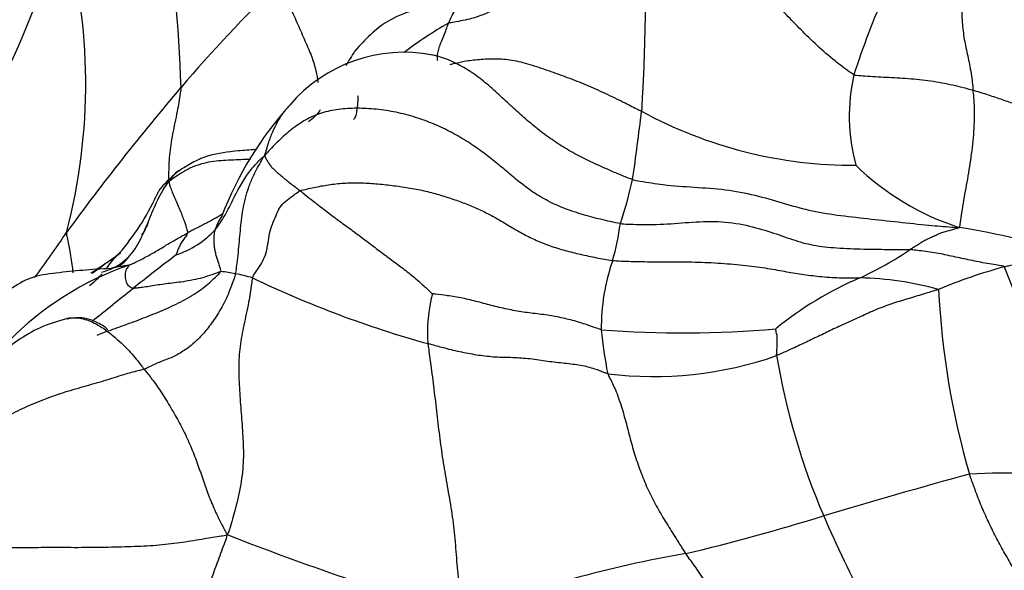
# Model space of a CAD drawing. Units: millimetres. Extents: x 0 to 1478, y 0 to 1761.
# Drawn here: x 460 to 473, y 331 to 338 of the extents above; entities that cross this region are included whole.
import ezdxf
from ezdxf import colors
from ezdxf.entities.mleader import LeaderData, LeaderLine
from ezdxf.math import Vec2, Vec3

# ---------------------------------------------------------------- set-up
doc = ezdxf.new("R2010")
doc.units = ezdxf.units.MM
doc.layers.add('DV5_Défaut', color=7, linetype='Continuous')
doc.layers.add('Défaut', color=7, linetype='Continuous')

# ---------------------------------------------------------------- blocks, each defined once
blk = doc.blocks.new('_DOT')
at = {"color": 0}
blk.add_line((0, 0), (-1, 0), dxfattribs=at)
at = {"color": 0, "const_width": 0.333}
blk.add_lwpolyline([(-0.1665, 0, 1), (0.1665, 0, 1)], format="xyb", close=True, dxfattribs=at)
blk = doc.blocks.new('SE4')
at = {"layer": 'DV5_Défaut', "color": 7, "linetype": 'Continuous'}
for centre, radius, start, end in [((442.383, 336.432), 19.675, 1.9403, 8.7519), ((443.921, 344.649), 17.529, 335.2626, 341.6713), ((453.404, 337.14), 7.431, 345.2945, 15.5854), ((479.732, 321.832), 23.363, 134.7541, 139.2009), ((480.164, 334.206), 10.042, 155.9088, 162.3079), ((467.579, 334.074), 4.391, 119.0955, 127.8831), ((475.074, 330.682), 12.82, 147.5562, 148.5172), ((464.878, 335.642), 1.901, 78.9725, 139.6509), ((472.906, 336.731), 2.369, 167.1275, 195.2), ((485.572, 317.05), 30.91, 139.5631, 143.9186), ((466.791, 333.842), 4.526, 137.9661, 158.9724), ((438.62, 340.228), 29.479, 351.61, 353.3132), ((470.582, 341.7), 5.591, 241.3149, 270.3876), ((472.967, 338.522), 3.366, 225.7837, 252.0941), ((462.775, 335.002), 1.279, 125.3491, 141.259), ((462.189, 337.171), 5.731, 341.6606, 347.4634), ((458.879, 337.048), 3.148, 319.1799, 334.9814), ((463.097, 335.1), 0.644, 145.3811, 162.901), ((463.756, 335.933), 3.914, 344.6771, 351.6926), ((470.005, 323.578), 11.898, 73.4859, 80.6807), ((447.776, 343.904), 15.462, 323.3811, 325.9796), ((461.6, 336.114), 1.207, 288.6097, 316.9247), ((460.914, 335.317), 0.476, 297.2443, 316.4946), ((461.095, 335.141), 0.348, 285.1124, 327.9208), ((478.805, 312.778), 27.846, 127.1594, 128.593), ((468.766, 338.803), 4.545, 294.8044, 304.0304), ((462.673, 331.104), 3.95, 109.0034, 135.6497), ((445.733, 355.806), 25.971, 305.7831, 306.3667), ((469.991, 334.041), 2.605, 160.7844, 180.5042), ((474.264, 328.345), 6.707, 105.184, 112.7347), ((527.997, 356.483), 59.569, 201.32742, 204.12803), ((462.429, 333.305), 1.458, 77.7847, 85.1644), ((462.269, 332.337), 2.439, 73.6809, 78.92), ((468.83, 346.966), 13.621, 244.4473, 254.4723), ((472.433, 330.558), 4.48, 113.1342, 129.1854), ((470.593, 330.667), 4.011, 74.4022, 88.871), ((412.871, 395.216), 77.716, 308.18993, 308.67423), ((467.087, 333.993), 1.909, 165.3422, 184.5216), ((481.654, 334.999), 9.993, 182.6883, 196.3489), ((468.419, 347.9), 13.92, 265.7437, 274.8761), ((473.695, 334.659), 6.342, 185.7984, 190.9052), ((468.044, 338.206), 4.781, 263.0735, 289.1719), ((478.338, 335.146), 8.844, 189.4776, 203.2501), ((498.521, 236.486), 99.29, 105.4531, 106.56555), ((472.513, 322.463), 9.734, 83.3984, 92.6382), ((462.078, 357.962), 27.536, 283.3986, 287.1808), ((488.289, 339.558), 19.729, 203.6151, 210.8794), ((476.362, 366.537), 37.709, 248.6464, 253.4636), ((470.839, 317.157), 14.219, 99.636, 111.4954)]:
    blk.add_arc(centre, radius, start, end, dxfattribs=at)
for points, knots in [([(468.09, 339.259), (468.047, 339.261), (467.909, 339.26), (467.639, 339.257), (467.305, 339.239), (467.008, 339.169), (466.799, 339.024), (466.655, 338.856), (466.538, 338.655), (466.421, 338.442), (466.254, 338.23), (466.019, 338.069), (465.766, 337.972), (465.567, 337.933), (465.465, 337.917), (465.444, 337.912)], [0, 0, 0, 0, 0.022727, 0.090909, 0.181818, 0.272727, 0.363636, 0.454545, 0.545455, 0.636364, 0.727273, 0.818182, 0.909091, 0.977273, 1, 1, 1, 1]), ([(468.09, 339.259), (468.084, 339.236), (468.068, 339.162), (468.04, 339.014), (468.005, 338.808), (467.976, 338.582), (467.96, 338.356), (467.948, 338.132), (467.941, 337.91), (467.936, 337.689), (467.93, 337.469), (467.922, 337.245), (467.911, 337.036), (467.903, 336.886), (467.899, 336.811), (467.898, 336.795)], [0, 0, 0, 0, 0.022727, 0.090909, 0.181818, 0.272727, 0.363636, 0.454545, 0.545455, 0.636364, 0.727273, 0.818182, 0.909091, 0.977273, 1, 1, 1, 1]), ([(470.596, 337.258), (470.577, 337.268), (470.497, 337.325), (470.337, 337.445), (470.124, 337.63), (469.923, 337.828), (469.739, 338.019), (469.549, 338.21), (469.344, 338.399), (469.12, 338.587), (468.879, 338.772), (468.617, 338.937), (468.375, 339.085), (468.203, 339.191), (468.118, 339.243), (468.09, 339.259)], [0, 0, 0, 0, 0.022727, 0.090909, 0.181818, 0.272727, 0.363636, 0.454545, 0.545455, 0.636364, 0.727273, 0.818182, 0.909091, 0.977273, 1, 1, 1, 1]), ([(463.283, 338.423), (463.289, 338.401), (463.33, 338.325), (463.409, 338.173), (463.496, 337.974), (463.587, 337.766), (463.679, 337.559), (463.745, 337.382), (463.772, 337.253), (463.783, 337.184), (463.786, 337.159)], [0, 0, 0, 0, 0.037998, 0.15199, 0.303981, 0.455971, 0.607961, 0.759952, 0.911942, 1, 1, 1, 1]), ([(471.971, 338.334), (471.97, 338.322), (471.969, 338.278), (471.966, 338.19), (471.965, 338.074), (471.971, 337.954), (471.979, 337.841), (471.994, 337.733), (472.014, 337.627), (472.036, 337.523), (472.06, 337.417), (472.081, 337.305), (472.098, 337.196), (472.106, 337.113), (472.109, 337.07), (472.11, 337.06)], [0, 0, 0, 0, 0.022727, 0.090909, 0.181818, 0.272727, 0.363636, 0.454545, 0.545455, 0.636364, 0.727273, 0.818182, 0.909091, 0.977273, 1, 1, 1, 1]), ([(465.768, 338.247), (465.764, 338.246), (465.759, 338.245), (465.492, 338.172), (465.129, 338.141), (464.587, 337.918), (464.391, 337.71), (464.255, 337.559)], [0, 0, 0, 0, 0.005865, 0.011468, 0.472671, 0.67782, 1, 1, 1, 1]), ([(465.768, 338.247), (465.75, 338.243), (465.712, 338.23), (465.652, 338.199), (465.589, 338.154), (465.532, 338.088), (465.488, 338.013), (465.46, 337.951), (465.447, 337.92), (465.444, 337.912)], [0, 0, 0, 0, 0.149075, 0.31926, 0.489445, 0.65963, 0.829815, 0.957454, 1, 1, 1, 1]), ([(465.309, 337.436), (465.307, 337.441), (465.303, 337.465), (465.304, 337.515), (465.32, 337.583), (465.344, 337.651), (465.375, 337.728), (465.407, 337.808), (465.429, 337.871), (465.441, 337.904), (465.444, 337.912)], [0, 0, 0, 0, 0.054923, 0.2124358, 0.3699486, 0.5274615, 0.6849743, 0.8424872, 0.9606218, 1, 1, 1, 1]), ([(467.783, 335.927), (467.747, 335.938), (467.676, 335.967), (467.569, 336.011), (467.464, 336.056), (467.359, 336.103), (467.255, 336.151), (467.152, 336.201), (467.05, 336.254), (466.951, 336.31), (466.854, 336.37), (466.76, 336.433), (466.667, 336.499), (466.577, 336.568), (466.489, 336.641), (466.403, 336.715), (466.318, 336.791), (466.233, 336.869), (466.149, 336.947), (466.064, 337.025), (465.979, 337.102), (465.891, 337.175), (465.801, 337.244), (465.709, 337.308), (465.614, 337.365), (465.518, 337.415), (465.42, 337.456), (465.32, 337.489), (465.221, 337.513), (465.153, 337.524), (465.119, 337.528), (465.118, 337.528)], [0, 0, 0, 0, 0.035679, 0.071358, 0.107037, 0.142716, 0.178395, 0.214074, 0.249754, 0.285433, 0.321112, 0.356791, 0.39247, 0.428149, 0.463828, 0.499507, 0.535186, 0.570865, 0.606544, 0.642223, 0.677902, 0.713581, 0.749261, 0.78494, 0.820619, 0.856298, 0.891977, 0.927656, 0.963335, 0.999014, 1, 1, 1, 1]), ([(465.466, 337.388), (465.477, 337.391), (465.537, 337.406), (465.661, 337.434), (465.835, 337.456), (466.037, 337.463), (466.249, 337.452), (466.475, 337.393), (466.713, 337.312), (466.955, 337.226), (467.196, 337.131), (467.433, 337.025), (467.647, 336.92), (467.801, 336.843), (467.879, 336.805), (467.898, 336.795)], [0, 0, 0, 0, 0.022727, 0.090909, 0.181818, 0.272727, 0.363636, 0.454545, 0.545455, 0.636364, 0.727273, 0.818182, 0.909091, 0.977273, 1, 1, 1, 1]), ([(470.596, 337.258), (470.608, 337.252), (470.654, 337.249), (470.745, 337.242), (470.869, 337.233), (471.006, 337.227), (471.145, 337.219), (471.286, 337.211), (471.429, 337.197), (471.572, 337.18), (471.715, 337.158), (471.853, 337.128), (471.974, 337.1), (472.059, 337.075), (472.1, 337.063), (472.11, 337.06)], [0, 0, 0, 0, 0.022727, 0.090909, 0.181818, 0.272727, 0.363636, 0.454545, 0.545455, 0.636364, 0.727273, 0.818182, 0.909091, 0.977273, 1, 1, 1, 1]), ([(462.046, 337.098), (462.044, 337.073), (462.029, 336.97), (461.995, 336.767), (461.935, 336.503), (461.895, 336.233), (461.888, 336.035), (461.889, 335.933), (461.89, 335.904)], [0, 0, 0, 0, 0.0565625, 0.2262501, 0.4525003, 0.6787504, 0.9050006, 1, 1, 1, 1]), ([(471.932, 335.319), (471.943, 335.329), (471.95, 335.381), (471.965, 335.484), (471.986, 335.625), (472.014, 335.778), (472.042, 335.932), (472.069, 336.09), (472.092, 336.251), (472.113, 336.415), (472.126, 336.581), (472.129, 336.746), (472.129, 336.895), (472.118, 336.997), (472.112, 337.047), (472.11, 337.06)], [0, 0, 0, 0, 0.022727, 0.090909, 0.181818, 0.272727, 0.363636, 0.454545, 0.545455, 0.636364, 0.727273, 0.818182, 0.909091, 0.977273, 1, 1, 1, 1]), ([(472.11, 337.06), (472.119, 337.057), (472.153, 337.049), (472.219, 337.031), (472.304, 337.003), (472.394, 336.972), (472.48, 336.943), (472.565, 336.913), (472.651, 336.886), (472.739, 336.86), (472.833, 336.837), (472.933, 336.817), (473.032, 336.802), (473.107, 336.793), (473.145, 336.788), (473.153, 336.79)], [0, 0, 0, 0, 0.022727, 0.090909, 0.181818, 0.272727, 0.363636, 0.454545, 0.545455, 0.636364, 0.727273, 0.818182, 0.909091, 0.977273, 1, 1, 1, 1]), ([(464.295, 336.99), (464.295, 336.983), (464.293, 336.956), (464.29, 336.902), (464.283, 336.832), (464.273, 336.76), (464.257, 336.711), (464.243, 336.693), (464.237, 336.688)], [0, 0, 0, 0, 0.055843, 0.223372, 0.446744, 0.670116, 0.893488, 1, 1, 1, 1]), ([(463.438, 336.88), (463.429, 336.872), (463.394, 336.838), (463.335, 336.767), (463.268, 336.658), (463.207, 336.531), (463.156, 336.401), (463.125, 336.297), (463.11, 336.244), (463.103, 336.225)], [0, 0, 0, 0, 0.058447, 0.246758, 0.435068, 0.623379, 0.811689, 0.952922, 1, 1, 1, 1]), ([(463.816, 336.812), (463.816, 336.812), (463.818, 336.815), (463.766, 336.738), (463.695, 336.68), (463.664, 336.658)], [0, 0, 0, 0, 0.015512, 0.621925, 1, 1, 1, 1]), ([(462.991, 336.308), (462.918, 336.302), (462.712, 336.287), (462.452, 336.255), (462.203, 336.154), (462.097, 336.087), (462.035, 336.046)], [0, 0, 0, 0, 0.212425, 0.594958, 0.796386, 1, 1, 1, 1]), ([(462.931, 336.183), (462.9, 336.182), (462.828, 336.179), (462.712, 336.174), (462.586, 336.169), (462.459, 336.159), (462.335, 336.134), (462.215, 336.098), (462.102, 336.043), (462.004, 335.981), (461.936, 335.933), (461.902, 335.909), (461.892, 335.9)], [0, 0, 0, 0, 0.083684, 0.198224, 0.312763, 0.427303, 0.541842, 0.656382, 0.770921, 0.885461, 0.971365, 1, 1, 1, 1]), ([(462.481, 335.289), (462.487, 335.296), (462.51, 335.326), (462.553, 335.387), (462.607, 335.475), (462.658, 335.573), (462.706, 335.67), (462.755, 335.768), (462.804, 335.858), (462.855, 335.94), (462.911, 336.022), (462.969, 336.094), (463.026, 336.154), (463.071, 336.198), (463.093, 336.219), (463.103, 336.225)], [0, 0, 0, 0, 0.022727, 0.090909, 0.181818, 0.272727, 0.363636, 0.454545, 0.545455, 0.636364, 0.727273, 0.818182, 0.909091, 0.977273, 1, 1, 1, 1]), ([(462.738, 334.73), (462.741, 334.742), (462.749, 334.786), (462.762, 334.876), (462.775, 335.002), (462.788, 335.138), (462.799, 335.273), (462.815, 335.411), (462.832, 335.549), (462.861, 335.688), (462.906, 335.829), (462.96, 335.965), (463.022, 336.083), (463.069, 336.168), (463.093, 336.21), (463.103, 336.225)], [0, 0, 0, 0, 0.022727, 0.090909, 0.181818, 0.272727, 0.363636, 0.454545, 0.545455, 0.636364, 0.727273, 0.818182, 0.909091, 0.977273, 1, 1, 1, 1]), ([(463.103, 336.225), (463.108, 336.225), (463.114, 336.214), (463.126, 336.19), (463.146, 336.157), (463.17, 336.117), (463.201, 336.079), (463.238, 336.045), (463.279, 336.008), (463.325, 335.97), (463.375, 335.927), (463.432, 335.881), (463.489, 335.837), (463.532, 335.805), (463.554, 335.789), (463.561, 335.784)], [0, 0, 0, 0, 0.022727, 0.090909, 0.181818, 0.272727, 0.363636, 0.454545, 0.545455, 0.636364, 0.727273, 0.818182, 0.909091, 0.977273, 1, 1, 1, 1]), ([(462.036, 336.046), (462.007, 336.033), (461.96, 335.999), (461.918, 335.943), (461.898, 335.911), (461.892, 335.9)], [0, 0, 0, 0, 0.483986, 0.870997, 1, 1, 1, 1]), ([(467.783, 335.927), (467.815, 335.917), (467.945, 335.895), (468.205, 335.854), (468.568, 335.829), (468.965, 335.805), (469.343, 335.732), (469.688, 335.629), (470.02, 335.534), (470.38, 335.473), (470.766, 335.431), (471.16, 335.387), (471.519, 335.349), (471.775, 335.327), (471.902, 335.318), (471.932, 335.319)], [0, 0, 0, 0, 0.022727, 0.090909, 0.181818, 0.272727, 0.363636, 0.454545, 0.545455, 0.636364, 0.727273, 0.818182, 0.909091, 0.977273, 1, 1, 1, 1]), ([(461.037, 334.751), (461.048, 334.754), (461.09, 334.767), (461.173, 334.795), (461.279, 334.854), (461.38, 334.941), (461.467, 335.043), (461.531, 335.164), (461.588, 335.289), (461.64, 335.417), (461.693, 335.543), (461.749, 335.668), (461.807, 335.778), (461.857, 335.852), (461.882, 335.889), (461.892, 335.9)], [0, 0, 0, 0, 0.022727, 0.090909, 0.181818, 0.272727, 0.363636, 0.454545, 0.545455, 0.636364, 0.727273, 0.818182, 0.909091, 0.977273, 1, 1, 1, 1]), ([(461.892, 335.9), (461.884, 335.897), (461.864, 335.886), (461.827, 335.863), (461.794, 335.828), (461.776, 335.801), (461.77, 335.792)], [0, 0, 0, 0, 0.1004008, 0.4016031, 0.8032062, 1, 1, 1, 1]), ([(461.892, 335.9), (461.893, 335.896), (461.896, 335.88), (461.904, 335.845), (461.927, 335.783), (461.957, 335.71), (461.992, 335.631), (462.028, 335.55), (462.058, 335.475), (462.084, 335.407), (462.103, 335.352), (462.115, 335.308), (462.126, 335.28), (462.131, 335.263), (462.134, 335.255), (462.134, 335.252)], [0, 0, 0, 0, 0.022727, 0.090909, 0.181818, 0.272727, 0.363636, 0.454545, 0.545455, 0.636364, 0.727273, 0.818182, 0.909091, 0.977273, 1, 1, 1, 1]), ([(461.77, 335.792), (461.764, 335.782), (461.75, 335.757), (461.738, 335.731), (461.731, 335.716)], [0, 0, 0, 0, 0.408109, 1, 1, 1, 1]), ([(462.954, 334.677), (462.958, 334.691), (462.98, 334.725), (463.025, 334.793), (463.084, 334.886), (463.133, 334.996), (463.152, 335.12), (463.169, 335.244), (463.204, 335.359), (463.254, 335.467), (463.3, 335.58), (463.376, 335.656), (463.458, 335.713), (463.517, 335.757), (463.547, 335.779), (463.561, 335.784)], [0, 0, 0, 0, 0.022727, 0.090909, 0.181818, 0.272727, 0.363636, 0.454545, 0.545455, 0.636364, 0.727273, 0.818182, 0.909091, 0.977273, 1, 1, 1, 1]), ([(463.561, 335.784), (463.571, 335.776), (463.616, 335.74), (463.708, 335.667), (463.843, 335.562), (463.997, 335.443), (464.161, 335.325), (464.326, 335.205), (464.487, 335.081), (464.648, 334.96), (464.805, 334.844), (464.959, 334.727), (465.092, 334.614), (465.185, 334.526), (465.232, 334.482), (465.24, 334.476)], [0, 0, 0, 0, 0.022727, 0.090909, 0.181818, 0.272727, 0.363636, 0.454545, 0.545455, 0.636364, 0.727273, 0.818182, 0.909091, 0.977273, 1, 1, 1, 1]), ([(462.569, 335.487), (462.561, 335.481), (462.535, 335.464), (462.489, 335.438), (462.434, 335.407), (462.378, 335.378), (462.318, 335.347), (462.256, 335.315), (462.2, 335.287), (462.159, 335.265), (462.139, 335.255), (462.134, 335.252)], [0, 0, 0, 0, 0.067177, 0.200437, 0.333698, 0.466958, 0.600219, 0.733479, 0.86674, 0.966685, 1, 1, 1, 1]), ([(461.627, 335.378), (461.623, 335.366), (461.61, 335.333), (461.588, 335.286), (461.564, 335.248), (461.552, 335.229), (461.543, 335.22)], [0, 0, 0, 0, 0.196936, 0.598468, 0.899617, 1, 1, 1, 1]), ([(467.629, 335.367), (467.659, 335.363), (467.783, 335.358), (468.029, 335.351), (468.36, 335.37), (468.731, 335.404), (469.104, 335.38), (469.436, 335.295), (469.719, 335.199), (469.978, 335.108), (470.254, 335.065), (470.585, 335.046), (470.916, 335.04), (471.162, 335.039), (471.285, 335.038), (471.309, 335.037)], [0, 0, 0, 0, 0.022727, 0.090909, 0.181818, 0.272727, 0.363636, 0.454545, 0.545455, 0.636364, 0.727273, 0.818182, 0.909091, 0.977273, 1, 1, 1, 1]), ([(471.932, 335.319), (471.93, 335.313), (471.911, 335.307), (471.871, 335.295), (471.816, 335.28), (471.755, 335.265), (471.695, 335.245), (471.639, 335.218), (471.582, 335.191), (471.524, 335.166), (471.469, 335.135), (471.416, 335.102), (471.367, 335.072), (471.331, 335.05), (471.314, 335.039), (471.309, 335.037)], [0, 0, 0, 0, 0.022727, 0.090909, 0.181818, 0.272727, 0.363636, 0.454545, 0.545455, 0.636364, 0.727273, 0.818182, 0.909091, 0.977273, 1, 1, 1, 1]), ([(460.591, 335.254), (460.59, 335.23), (460.607, 335.151), (460.64, 334.995), (460.659, 334.847), (460.67, 334.759), (460.673, 334.741)], [0, 0, 0, 0, 0.110272, 0.441087, 0.882173, 1, 1, 1, 1]), ([(461.387, 334.838), (461.393, 334.841), (461.417, 334.853), (461.465, 334.875), (461.531, 334.906), (461.601, 334.944), (461.67, 334.982), (461.738, 335.021), (461.805, 335.061), (461.872, 335.102), (461.938, 335.141), (462.003, 335.178), (462.063, 335.212), (462.107, 335.237), (462.128, 335.249), (462.134, 335.252)], [0, 0, 0, 0, 0.022727, 0.090909, 0.181818, 0.272727, 0.363636, 0.454545, 0.545455, 0.636364, 0.727273, 0.818182, 0.909091, 0.977273, 1, 1, 1, 1]), ([(462.134, 335.252), (462.133, 335.25), (462.128, 335.242), (462.117, 335.224), (462.101, 335.201), (462.084, 335.176), (462.067, 335.151), (462.052, 335.126), (462.037, 335.1), (462.022, 335.073), (462.011, 335.047), (462.002, 335.021), (461.994, 334.997), (461.988, 334.98), (461.985, 334.971), (461.985, 334.97)], [0, 0, 0, 0, 0.022727, 0.090909, 0.181818, 0.272727, 0.363636, 0.454545, 0.545455, 0.636364, 0.727273, 0.818182, 0.909091, 0.977273, 1, 1, 1, 1]), ([(462.552, 334.758), (462.557, 334.766), (462.55, 334.785), (462.537, 334.822), (462.521, 334.872), (462.505, 334.925), (462.49, 334.977), (462.478, 335.028), (462.471, 335.076), (462.467, 335.123), (462.466, 335.168), (462.468, 335.211), (462.472, 335.248), (462.478, 335.274), (462.481, 335.286), (462.481, 335.289)], [0, 0, 0, 0, 0.022727, 0.090909, 0.181818, 0.272727, 0.363636, 0.454545, 0.545455, 0.636364, 0.727273, 0.818182, 0.909091, 0.977273, 1, 1, 1, 1]), ([(461.091, 334.789), (461.093, 334.792), (461.118, 334.823), (461.162, 334.883), (461.218, 334.947), (461.253, 334.982), (461.263, 334.992)], [0, 0, 0, 0, 0.044442, 0.436363, 0.828284, 1, 1, 1, 1]), ([(472.507, 334.818), (472.501, 334.826), (472.464, 334.832), (472.391, 334.844), (472.291, 334.86), (472.182, 334.88), (472.075, 334.903), (471.968, 334.926), (471.86, 334.948), (471.753, 334.971), (471.646, 334.994), (471.536, 335.01), (471.435, 335.022), (471.361, 335.031), (471.325, 335.036), (471.309, 335.037)], [0, 0, 0, 0, 0.022727, 0.090909, 0.181818, 0.272727, 0.363636, 0.454545, 0.545455, 0.636364, 0.727273, 0.818182, 0.909091, 0.977273, 1, 1, 1, 1]), ([(473.387, 334.985), (473.381, 334.976), (473.354, 334.972), (473.299, 334.963), (473.224, 334.952), (473.142, 334.94), (473.061, 334.928), (472.98, 334.917), (472.9, 334.903), (472.822, 334.885), (472.743, 334.869), (472.664, 334.852), (472.592, 334.836), (472.54, 334.825), (472.514, 334.819), (472.507, 334.818)], [0, 0, 0, 0, 0.022727, 0.090909, 0.181818, 0.272727, 0.363636, 0.454545, 0.545455, 0.636364, 0.727273, 0.818182, 0.909091, 0.977273, 1, 1, 1, 1]), ([(460.899, 334.738), (460.903, 334.74), (460.98, 334.791), (461.058, 334.842), (461.132, 334.893), (461.133, 334.894)], [0, 0, 0, 0, 0.0474638, 0.9831519, 1, 1, 1, 1]), ([(461.387, 334.838), (461.386, 334.839), (461.376, 334.837), (461.354, 334.833), (461.325, 334.829), (461.293, 334.824), (461.261, 334.819), (461.23, 334.813), (461.197, 334.808), (461.169, 334.8), (461.151, 334.795), (461.145, 334.793)], [0, 0, 0, 0, 0.033023, 0.132091, 0.264182, 0.396272, 0.528363, 0.660454, 0.792545, 0.924636, 1, 1, 1, 1]), ([(461.387, 334.838), (461.387, 334.837), (461.381, 334.829), (461.368, 334.813), (461.35, 334.787), (461.337, 334.755), (461.337, 334.724), (461.335, 334.693), (461.34, 334.66), (461.351, 334.629), (461.358, 334.597), (461.381, 334.575), (461.406, 334.56), (461.423, 334.548), (461.431, 334.542), (461.435, 334.542)], [0, 0, 0, 0, 0.022727, 0.090909, 0.181818, 0.272727, 0.363636, 0.454545, 0.545455, 0.636364, 0.727273, 0.818182, 0.909091, 0.977273, 1, 1, 1, 1]), ([(467.531, 334.899), (467.558, 334.895), (467.667, 334.891), (467.882, 334.883), (468.172, 334.883), (468.493, 334.883), (468.825, 334.871), (469.153, 334.846), (469.442, 334.811), (469.688, 334.765), (469.906, 334.728), (470.125, 334.698), (470.355, 334.679), (470.552, 334.677), (470.652, 334.678), (470.672, 334.678)], [0, 0, 0, 0, 0.022727, 0.090909, 0.181818, 0.272727, 0.363636, 0.454545, 0.545455, 0.636364, 0.727273, 0.818182, 0.909091, 0.977273, 1, 1, 1, 1]), ([(461.153, 334.796), (460.9, 334.785), (460.597, 334.757), (460.13, 334.698), (459.963, 334.589), (459.87, 334.529)], [0, 0, 0, 0, 0.530961, 0.773959, 1, 1, 1, 1]), ([(460.882, 334.582), (460.908, 334.6), (460.96, 334.641), (461.011, 334.693), (461.039, 334.725), (461.043, 334.73)], [0, 0, 0, 0, 0.413264, 0.912496, 1, 1, 1, 1]), ([(460.981, 333.952), (461.057, 333.981), (461.213, 334.037), (461.449, 334.122), (461.688, 334.214), (461.927, 334.313), (462.159, 334.432), (462.357, 334.565), (462.483, 334.684), (462.544, 334.746), (462.552, 334.758)], [0, 0, 0, 0, 0.138355, 0.281963, 0.42557, 0.569178, 0.712785, 0.856393, 0.964098, 1, 1, 1, 1]), ([(462.552, 334.758), (462.545, 334.756), (462.507, 334.742), (462.429, 334.714), (462.319, 334.677), (462.199, 334.65), (462.076, 334.628), (461.962, 334.614), (461.856, 334.602), (461.755, 334.588), (461.662, 334.573), (461.574, 334.558), (461.509, 334.552), (461.463, 334.545), (461.439, 334.542), (461.435, 334.542)], [0, 0, 0, 0, 0.022727, 0.090909, 0.181818, 0.272727, 0.363636, 0.454545, 0.545455, 0.636364, 0.727273, 0.818182, 0.909091, 0.977273, 1, 1, 1, 1]), ([(462.738, 334.73), (462.733, 334.711), (462.707, 334.631), (462.651, 334.474), (462.553, 334.277), (462.435, 334.096), (462.318, 333.953), (462.213, 333.853), (462.136, 333.786), (462.07, 333.748), (462.001, 333.699), (461.899, 333.652), (461.765, 333.607), (461.653, 333.552), (461.595, 333.523), (461.579, 333.517)], [0, 0, 0, 0, 0.022727, 0.090909, 0.181818, 0.272727, 0.363636, 0.454545, 0.545455, 0.636364, 0.727273, 0.818182, 0.909091, 0.977273, 1, 1, 1, 1]), ([(462.954, 334.677), (462.949, 334.656), (462.935, 334.549), (462.903, 334.339), (462.842, 334.076), (462.791, 333.807), (462.775, 333.536), (462.789, 333.249), (462.81, 332.958), (462.834, 332.667), (462.844, 332.369), (462.811, 332.055), (462.744, 331.761), (462.682, 331.549), (462.649, 331.443), (462.631, 331.416)], [0, 0, 0, 0, 0.022727, 0.090909, 0.181818, 0.272727, 0.363636, 0.454545, 0.545455, 0.636364, 0.727273, 0.818182, 0.909091, 0.977273, 1, 1, 1, 1]), ([(467.386, 334.018), (467.371, 334.022), (467.312, 334.044), (467.193, 334.086), (467.024, 334.139), (466.828, 334.184), (466.625, 334.216), (466.419, 334.237), (466.214, 334.273), (466.013, 334.32), (465.817, 334.375), (465.624, 334.421), (465.447, 334.45), (465.315, 334.466), (465.249, 334.474), (465.24, 334.476)], [0, 0, 0, 0, 0.022727, 0.090909, 0.181818, 0.272727, 0.363636, 0.454545, 0.545455, 0.636364, 0.727273, 0.818182, 0.909091, 0.977273, 1, 1, 1, 1]), ([(471.672, 334.531), (471.658, 334.526), (471.592, 334.506), (471.46, 334.465), (471.278, 334.41), (471.076, 334.349), (470.875, 334.275), (470.684, 334.186), (470.495, 334.101), (470.315, 334.018), (470.144, 333.935), (469.972, 333.853), (469.811, 333.777), (469.691, 333.723), (469.63, 333.695), (469.615, 333.69)], [0, 0, 0, 0, 0.022727, 0.090909, 0.181818, 0.272727, 0.363636, 0.454545, 0.545455, 0.636364, 0.727273, 0.818182, 0.909091, 0.977273, 1, 1, 1, 1]), ([(460.601, 334.159), (460.613, 334.162), (460.675, 334.175), (460.799, 334.168), (460.991, 334.089), (461.184, 333.948), (461.372, 333.774), (461.5, 333.618), (461.563, 333.537), (461.579, 333.517)], [0, 0, 0, 0, 0.04524, 0.236192, 0.427144, 0.618096, 0.809048, 0.952262, 1, 1, 1, 1]), ([(461.114, 334.016), (461.113, 334.019), (461.108, 334.03), (461.059, 334.069), (460.948, 334.133), (460.783, 334.177), (460.683, 334.169), (460.621, 334.164)], [0, 0, 0, 0, 0.0487371, 0.1989016, 0.559873, 0.7701447, 1, 1, 1, 1]), ([(460.621, 334.164), (460.499, 334.132), (460.298, 334.076), (459.918, 333.864), (459.571, 333.569), (459.281, 333.231), (459.117, 332.943), (459.039, 332.72), (459.011, 332.591), (459.007, 332.563), (459.008, 332.563)], [0, 0, 0, 0, 0.115238, 0.223973, 0.420342, 0.583518, 0.715036, 0.818562, 0.909073, 1, 1, 1, 1]), ([(469.615, 333.69), (469.614, 333.697), (469.615, 333.707), (469.616, 333.729), (469.618, 333.758), (469.62, 333.789), (469.621, 333.821), (469.621, 333.852), (469.622, 333.883), (469.624, 333.914), (469.62, 333.944), (469.613, 333.973), (469.608, 334), (469.604, 334.02), (469.602, 334.029), (469.602, 334.03)], [0, 0, 0, 0, 0.022727, 0.090909, 0.181818, 0.272727, 0.363636, 0.454545, 0.545455, 0.636364, 0.727273, 0.818182, 0.909091, 0.977273, 1, 1, 1, 1]), ([(465.183, 333.842), (465.186, 333.823), (465.2, 333.718), (465.228, 333.509), (465.265, 333.224), (465.301, 332.908), (465.338, 332.595), (465.383, 332.292), (465.435, 331.99), (465.491, 331.683), (465.527, 331.366), (465.551, 331.04), (465.578, 330.74), (465.607, 330.527), (465.623, 330.421), (465.629, 330.387)], [0, 0, 0, 0, 0.022727, 0.090909, 0.181818, 0.272727, 0.363636, 0.454545, 0.545455, 0.636364, 0.727273, 0.818182, 0.909091, 0.977273, 1, 1, 1, 1]), ([(467.468, 333.459), (467.455, 333.463), (467.402, 333.484), (467.294, 333.526), (467.127, 333.569), (466.923, 333.591), (466.706, 333.614), (466.482, 333.651), (466.26, 333.666), (466.04, 333.667), (465.828, 333.691), (465.617, 333.731), (465.419, 333.778), (465.274, 333.817), (465.201, 333.837), (465.183, 333.842)], [0, 0, 0, 0, 0.022727, 0.090909, 0.181818, 0.272727, 0.363636, 0.454545, 0.545455, 0.636364, 0.727273, 0.818182, 0.909091, 0.977273, 1, 1, 1, 1]), ([(461.579, 333.517), (461.561, 333.511), (461.484, 333.493), (461.327, 333.454), (461.102, 333.377), (460.839, 333.303), (460.571, 333.227), (460.308, 333.137), (460.057, 333.031), (459.82, 332.913), (459.602, 332.779), (459.405, 332.632), (459.25, 332.482), (459.155, 332.361), (459.108, 332.299), (459.101, 332.291)], [0, 0, 0, 0, 0.022727, 0.090909, 0.181818, 0.272727, 0.363636, 0.454545, 0.545455, 0.636364, 0.727273, 0.818182, 0.909091, 0.977273, 1, 1, 1, 1]), ([(461.579, 333.517), (461.589, 333.503), (461.634, 333.448), (461.721, 333.336), (461.832, 333.169), (461.946, 332.98), (462.054, 332.786), (462.15, 332.588), (462.23, 332.387), (462.301, 332.187), (462.367, 331.988), (462.442, 331.797), (462.522, 331.626), (462.586, 331.501), (462.62, 331.439), (462.631, 331.416)], [0, 0, 0, 0, 0.022727, 0.090909, 0.181818, 0.272727, 0.363636, 0.454545, 0.545455, 0.636364, 0.727273, 0.818182, 0.909091, 0.977273, 1, 1, 1, 1]), ([(467.468, 333.459), (467.473, 333.446), (467.509, 333.378), (467.576, 333.24), (467.644, 333.042), (467.706, 332.823), (467.76, 332.604), (467.824, 332.386), (467.902, 332.17), (467.991, 331.958), (468.097, 331.756), (468.214, 331.561), (468.326, 331.385), (468.407, 331.256), (468.448, 331.191), (468.459, 331.176)], [0, 0, 0, 0, 0.022727, 0.090909, 0.181818, 0.272727, 0.363636, 0.454545, 0.545455, 0.636364, 0.727273, 0.818182, 0.909091, 0.977273, 1, 1, 1, 1]), ([(473.146, 330.073), (473.138, 330.089), (473.103, 330.152), (473.033, 330.279), (472.936, 330.453), (472.828, 330.641), (472.719, 330.828), (472.609, 331.013), (472.502, 331.199), (472.399, 331.388), (472.303, 331.581), (472.216, 331.779), (472.143, 331.965), (472.095, 332.101), (472.071, 332.169), (472.065, 332.187)], [0, 0, 0, 0, 0.022727, 0.090909, 0.181818, 0.272727, 0.363636, 0.454545, 0.545455, 0.636364, 0.727273, 0.818182, 0.909091, 0.977273, 1, 1, 1, 1]), ([(459.207, 331.244), (459.231, 331.244), (459.324, 331.246), (459.512, 331.251), (459.784, 331.254), (460.103, 331.254), (460.437, 331.257), (460.78, 331.254), (461.123, 331.259), (461.456, 331.267), (461.774, 331.283), (462.068, 331.32), (462.322, 331.363), (462.509, 331.392), (462.604, 331.407), (462.631, 331.416)], [0, 0, 0, 0, 0.022727, 0.090909, 0.181818, 0.272727, 0.363636, 0.454545, 0.545455, 0.636364, 0.727273, 0.818182, 0.909091, 0.977273, 1, 1, 1, 1]), ([(461.726, 328.125), (461.737, 328.151), (461.772, 328.259), (461.843, 328.473), (461.927, 328.77), (462.004, 329.101), (462.082, 329.422), (462.144, 329.706), (462.19, 329.952), (462.237, 330.199), (462.306, 330.477), (462.403, 330.781), (462.512, 331.067), (462.588, 331.275), (462.628, 331.379), (462.631, 331.416)], [0, 0, 0, 0, 0.022727, 0.090909, 0.181818, 0.272727, 0.363636, 0.454545, 0.545455, 0.636364, 0.727273, 0.818182, 0.909091, 0.977273, 1, 1, 1, 1]), ([(470.048, 329.055), (470.037, 329.071), (469.991, 329.135), (469.9, 329.263), (469.777, 329.439), (469.639, 329.629), (469.489, 329.817), (469.333, 330.003), (469.178, 330.19), (469.029, 330.381), (468.883, 330.574), (468.743, 330.772), (468.617, 330.959), (468.52, 331.092), (468.471, 331.159), (468.459, 331.176)], [0, 0, 0, 0, 0.022727, 0.090909, 0.181818, 0.272727, 0.363636, 0.454545, 0.545455, 0.636364, 0.727273, 0.818182, 0.909091, 0.977273, 1, 1, 1, 1])]:
    blk.add_open_spline(points, degree=3, knots=knots, dxfattribs=at)
for points in [[(467.629, 335.367), (467.586, 335.374), (467.502, 335.392), (467.377, 335.421), (467.252, 335.452), (467.13, 335.487), (467.011, 335.525), (466.896, 335.568), (466.786, 335.615), (466.683, 335.667), (466.586, 335.723), (466.494, 335.783), (466.408, 335.846), (466.326, 335.911), (466.246, 335.977), (466.167, 336.044), (466.087, 336.111), (466.005, 336.177), (465.92, 336.244), (465.832, 336.309), (465.739, 336.373), (465.642, 336.435), (465.54, 336.495), (465.433, 336.552), (465.322, 336.605), (465.206, 336.654), (465.087, 336.698), (464.965, 336.736), (464.841, 336.768), (464.716, 336.794), (464.59, 336.813), (464.465, 336.825), (464.342, 336.832), (464.222, 336.832), (464.104, 336.825), (463.991, 336.811), (463.883, 336.787), (463.779, 336.754), (463.679, 336.711), (463.585, 336.658), (463.494, 336.597), (463.409, 336.53), (463.327, 336.458), (463.25, 336.383), (463.176, 336.306), (463.127, 336.254), (463.103, 336.225)], [(463.561, 335.784), (463.583, 335.792), (463.645, 335.806), (463.735, 335.827), (463.826, 335.845), (463.918, 335.861), (464.014, 335.873), (464.112, 335.881), (464.213, 335.885), (464.315, 335.885), (464.419, 335.881), (464.522, 335.874), (464.626, 335.864), (464.729, 335.852), (464.832, 335.839), (464.933, 335.823), (465.034, 335.806), (465.132, 335.786), (465.228, 335.762), (465.322, 335.736), (465.413, 335.707), (465.502, 335.678), (465.588, 335.648), (465.67, 335.617), (465.751, 335.584), (465.828, 335.551), (465.902, 335.515), (465.975, 335.478), (466.046, 335.439), (466.116, 335.399), (466.185, 335.357), (466.256, 335.315), (466.327, 335.273), (466.402, 335.232), (466.48, 335.192), (466.562, 335.154), (466.647, 335.118), (466.736, 335.085), (466.829, 335.054), (466.925, 335.026), (467.023, 335), (467.123, 334.977), (467.224, 334.955), (467.326, 334.934), (467.428, 334.915), (467.496, 334.903), (467.531, 334.899)], [(461.133, 334.894), (461.184, 334.928), (461.234, 334.964), (461.283, 335)]]:
    blk.add_open_spline(points, degree=3, dxfattribs=at)

msp = doc.modelspace()

# ---------------------------------------------------------------- block references
at = {"layer": 'Défaut'}
msp.add_blockref('SE4', (0, 0), dxfattribs=at)

# ---------------------------------------------------------------- leaders
at = {"layer": 'Défaut', "color": 7, "linetype": 'Continuous'}
ml = msp.add_multileader_mtext('Standard', dxfattribs=at)
ml.set_content('{\\pxsm0.9;\\fSolid Edge ISO|b1||i0||c0|p34;\\W1.;09/04/2024\\P}', color=256)
ml.set_leader_properties()
ml.set_arrow_properties(name='DOT')
ml.build(insert=Vec2(0, 0))
ml.multileader.update_dxf_attribs({"leader_type": 0, "dogleg_length": 0, "arrow_head_size": 12})
ctx = ml.context
ctx.base_point, ctx.char_height, ctx.arrow_head_size = Vec3(1390.407, 1750.828), 12, 12
notes = []
notes.append((ctx, [(0, (0, 0, 0), (0, 0), (1, 0), 1, [])]))
ctx.mtext.insert = Vec3(1392.407, 1756.828)
for ctx, leaders in notes:
    for number, flags, end, landing, length, lines in leaders:
        leader = LeaderData()
        leader.index, (leader.has_last_leader_line, leader.has_dogleg_vector, leader.attachment_direction) = number, flags
        leader.last_leader_point, leader.dogleg_vector, leader.dogleg_length = Vec3(end), Vec3(landing), length
        for number, points, colour, breaks in lines:
            line = LeaderLine()
            line.index, line.vertices, line.color, line.breaks = number, Vec3.list(points), colors.encode_raw_color(colour), breaks
            leader.lines.append(line)
        ctx.leaders.append(leader)

doc.saveas('drawing.dxf')
